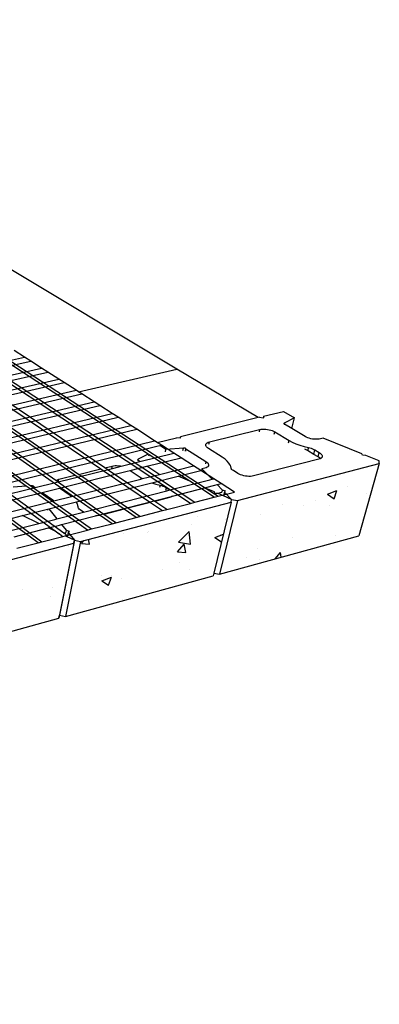
# Model space of a CAD drawing. Units: inches. Extents: x -87 to 4763, y -249 to 318.
# Drawn here: x 1970 to 1996, y 52 to 125 of the extents above; entities that cross this region are included whole.
import ezdxf

# ---------------------------------------------------------------- set-up
doc = ezdxf.new("R2010")
doc.units = ezdxf.units.IN
doc.header["$MEASUREMENT"] = 0

# ---------------------------------------------------------------- blocks, each defined once
blk = doc.blocks.new('Outside Corner 4')
for p, q in [((650.69, 234.69), (168, 524.1)), ((331.41, 359.21), (674.97, 135.74)), ((292.04, 351.79), (587.55, 151.94)), ((591.07, 152.81), (295.09, 352.36)), ((661.89, 123.37), (311.81, 355.51)), ((314.84, 356.08), (665.44, 124.29)), ((626.93, 164.11), (328.61, 358.68)), ((587.08, 113.43), (256.58, 345.11)), ((550.33, 142.18), (259.3, 345.62)), ((566.17, 146.63), (273.5, 348.3)), ((569.19, 147.38), (276.11, 348.79)), ((535.65, 90.66), (204.83, 335.36)), ((222.21, 338.63), (550.98, 99.84)), ((556.92, 98.74), (224.96, 339.15)), ((525.87, 137.55), (239.46, 341.88)), ((242.19, 342.4), (529.69, 137.87)), ((524.56, 244.48), (515.8, 250.11)), ((314.62, 197.64), (524.56, 244.48)), ((319.48, 194.13), (529.61, 241.23)), ((529.61, 241.23), (524.56, 244.48)), ((538.52, 235.49), (529.61, 241.23)), ((328.05, 187.94), (538.52, 235.49)), ((333, 184.37), (543.67, 232.19)), ((543.67, 232.19), (538.52, 235.49)), ((552.75, 226.34), (543.67, 232.19)), ((569.19, 215.77), (650.69, 234.69)), ((717.86, 194.41), (650.69, 234.69)), ((341.74, 178.07), (552.75, 226.34)), ((346.15, 174.88), (557.33, 223.39)), ((557.33, 223.39), (552.75, 226.34)), ((567.25, 217.02), (557.33, 223.39)), ((355.69, 168), (567.25, 217.02)), ((360.19, 164.75), (571.92, 214.01)), ((569.19, 215.77), (567.25, 217.02)), ((571.92, 214.01), (569.19, 215.77)), ((582.02, 207.52), (571.92, 214.01)), ((369.92, 157.73), (582.02, 207.52)), ((374.5, 154.42), (586.78, 204.46)), ((586.78, 204.46), (582.02, 207.52)), ((597.08, 197.83), (586.78, 204.46)), ((384.42, 147.26), (597.08, 197.83)), ((601.93, 194.71), (597.08, 197.83)), ((722.34, 195.51), (738.92, 199.58)), ((738.92, 199.58), (747.95, 194.27)), ((377.18, 131.27), (612.42, 187.96)), ((389.1, 143.89), (601.93, 194.71)), ((612.42, 187.96), (601.93, 194.71)), ((617.37, 184.78), (612.42, 187.96)), ((717.86, 194.41), (653.54, 178.62)), ((719.09, 194.71), (717.86, 194.41)), ((719.09, 194.71), (722.03, 194.25)), ((722.03, 194.25), (722.21, 194.22)), ((722.34, 195.51), (722.21, 194.22)), ((739.28, 189.59), (739.26, 189.5)), ((739.26, 189.5), (739.26, 189.4)), ((739.26, 189.4), (739.3, 189.3)), ((739.34, 189.68), (739.28, 189.59)), ((739.3, 189.3), (739.37, 189.2)), ((739.42, 189.76), (739.34, 189.68)), ((739.37, 189.2), (739.53, 189.83)), ((739.37, 189.2), (739.37, 189.2)), ((739.37, 189.2), (739.46, 189.09)), ((739.53, 189.83), (739.42, 189.76)), ((739.46, 189.09), (739.58, 188.99)), ((747.95, 194.27), (739.53, 189.83)), ((739.58, 188.99), (739.73, 188.9)), ((739.77, 188.89), (739.73, 188.9)), ((745.68, 185.37), (739.77, 188.89)), ((745.68, 185.37), (747.95, 194.27)), ((66.65, 51.5), (617.37, 184.78)), ((632.09, 175.31), (617.37, 184.78)), ((677.51, 174.24), (719.13, 184.57)), ((719.13, 184.57), (718.67, 182.68)), ((719.13, 184.57), (720.24, 184.78)), ((720.24, 184.78), (721.47, 184.89)), ((721.47, 184.89), (722.78, 184.91)), ((722.78, 184.91), (724.16, 184.83)), ((724.16, 184.83), (725.56, 184.66)), ((725.56, 184.66), (726.95, 184.39)), ((726.95, 184.39), (728.3, 184.04)), ((728.3, 184.04), (729.57, 183.61)), ((729.57, 183.61), (730.74, 183.11)), ((730.74, 183.11), (731.77, 182.56)), ((731.3, 180.67), (731.77, 182.56)), ((731.77, 182.56), (743.54, 175.48)), ((756.72, 178.8), (745.68, 185.37)), ((77.57, 39.41), (632.09, 175.31)), ((634.29, 173.89), (632.09, 175.31)), ((634.29, 173.89), (650.17, 177.79)), ((637.88, 171.59), (634.29, 173.89)), ((636.46, 171.23), (637.88, 171.59)), ((648.13, 165), (637.88, 171.59)), ((653.24, 177.3), (650.17, 177.79)), ((653.54, 178.62), (653.24, 177.3)), ((653.24, 177.3), (653.31, 177.29)), ((653.31, 177.29), (653.54, 178.62)), ((674.48, 171.97), (674.68, 172.55)), ((674.5, 171.36), (674.48, 171.97)), ((674.6, 171.11), (674.5, 171.36)), ((674.68, 172.55), (675.1, 173.08)), ((675.1, 173.08), (675.72, 173.55)), ((675.72, 173.55), (676.53, 173.94)), ((676.53, 173.94), (677.51, 174.24)), ((677.07, 172.35), (677.51, 174.24)), ((743.05, 173.59), (743.54, 175.48)), ((743.54, 175.48), (746.2, 174.03)), ((746.2, 174.03), (749.19, 172.69)), ((749.19, 172.69), (752.44, 171.5)), ((752.44, 171.5), (755.89, 170.46)), ((757.77, 178.24), (756.72, 178.8)), ((758.95, 177.74), (757.77, 178.24)), ((760.25, 177.31), (758.95, 177.74)), ((761.62, 176.95), (760.25, 177.31)), ((763.03, 176.68), (761.62, 176.95)), ((764.45, 176.5), (763.03, 176.68)), ((765.84, 176.42), (764.45, 176.5)), ((767.16, 176.44), (765.84, 176.42)), ((768.39, 176.55), (767.16, 176.44)), ((769.5, 176.77), (768.39, 176.55)), ((771.64, 177.31), (769.5, 176.77)), ((803.79, 164.33), (771.64, 177.31)), ((510.19, 140.13), (634.03, 170.64)), ((626.93, 164.11), (618.59, 159.85)), ((619.99, 158.01), (648.13, 165)), ((627.6, 163.67), (626.93, 164.11)), ((627.38, 162.64), (627.6, 163.67)), ((661.23, 141.74), (627.6, 163.67)), ((634.03, 170.64), (636.46, 171.23)), ((641.56, 167.95), (636.46, 171.23)), ((641.14, 166.05), (641.56, 167.95)), ((656, 169.12), (641.56, 167.95)), ((654.04, 161.19), (648.13, 165)), ((655.57, 167.22), (656, 169.12)), ((656.22, 169.13), (656, 169.12)), ((656.45, 169.13), (656.22, 169.13)), ((656.68, 169.11), (656.45, 169.13)), ((656.91, 169.08), (656.68, 169.11)), ((657.15, 169.03), (656.91, 169.08)), ((657.37, 168.98), (657.15, 169.03)), ((657.59, 168.91), (657.37, 168.98)), ((657.79, 168.83), (657.59, 168.91)), ((657.71, 166.75), (658.14, 168.65)), ((658.15, 168.63), (657.72, 166.73)), ((657.98, 168.74), (657.79, 168.83)), ((658.14, 168.65), (657.98, 168.74)), ((658.15, 168.63), (658.14, 168.65)), ((658.15, 168.63), (674.62, 158.14)), ((674.74, 170.72), (674.6, 171.11)), ((675.2, 170.08), (674.74, 170.72)), ((675.86, 169.44), (675.2, 170.08)), ((676.71, 168.84), (675.86, 169.44)), ((688.25, 161.57), (676.71, 168.84)), ((755.89, 170.46), (759.49, 169.61)), ((758.82, 167.03), (756.63, 168.34)), ((759.49, 169.61), (758.82, 167.03)), ((763.89, 163.98), (758.82, 167.03)), ((759.49, 169.61), (760.69, 169.32)), ((760.69, 169.32), (761.85, 168.97)), ((761.85, 168.97), (762.94, 168.57)), ((762.94, 168.57), (763.94, 168.12)), ((763.89, 163.98), (764.85, 167.63)), ((767.52, 161.8), (763.89, 163.98)), ((763.94, 168.12), (764.85, 167.63)), ((764.85, 167.63), (768.49, 165.45)), ((767.52, 161.8), (768.49, 165.45)), ((768.49, 165.45), (769.39, 164.84)), ((769.39, 164.84), (770.11, 164.2)), ((770.11, 164.2), (770.63, 163.55)), ((770.63, 163.55), (770.93, 162.91)), ((804.34, 163.2), (803.79, 164.33)), ((806.98, 163.04), (804.34, 163.2)), ((604.54, 154.17), (619.99, 158.01)), ((618.27, 159.5), (618.26, 159.39)), ((618.26, 159.39), (618.29, 159.28)), ((618.31, 159.59), (618.27, 159.5)), ((618.29, 159.28), (618.35, 159.17)), ((618.37, 159.69), (618.31, 159.59)), ((618.35, 159.17), (618.42, 159.07)), ((618.47, 159.77), (618.37, 159.69)), ((618.42, 159.07), (618.59, 159.85)), ((618.42, 159.07), (618.43, 159.06)), ((618.43, 159.06), (618.54, 158.96)), ((618.59, 159.85), (618.47, 159.77)), ((618.54, 158.96), (618.68, 158.86)), ((618.72, 158.84), (618.68, 158.86)), ((619.26, 158.49), (618.72, 158.84)), ((619.99, 158.01), (619.26, 158.49)), ((625.84, 154.15), (654.04, 161.19)), ((664.49, 154.47), (654.04, 161.19)), ((674.62, 158.14), (674.18, 156.22)), ((674.62, 158.14), (675.48, 157.52)), ((675.48, 157.52), (676.15, 156.87)), ((676.15, 156.87), (676.61, 156.21)), ((676.61, 156.21), (676.85, 155.55)), ((676.85, 155.55), (676.87, 154.92)), ((690.5, 159.98), (688.25, 161.57)), ((692.35, 158.33), (690.5, 159.98)), ((693.76, 156.64), (692.35, 158.33)), ((694.7, 154.94), (693.76, 156.64)), ((700.82, 125.8), (818.18, 156.43)), ((768.15, 159.95), (714.07, 146.06)), ((769.62, 160.53), (767.52, 161.8)), ((769.12, 160.27), (768.15, 159.95)), ((769.62, 160.53), (769.12, 160.27)), ((769.9, 160.67), (769.62, 160.53)), ((770.49, 161.15), (769.9, 160.67)), ((770.86, 161.69), (770.49, 161.15)), ((771.01, 162.28), (770.86, 161.69)), ((770.93, 162.91), (771.01, 162.28)), ((818.18, 156.43), (801.2, 96.39)), ((818.21, 158.51), (806.98, 163.04)), ((818.18, 156.43), (818.21, 158.51)), ((533.43, 136.5), (598.38, 152.64)), ((553.49, 136.09), (609.52, 150.08)), ((569.19, 147.38), (587.55, 151.94)), ((571.14, 146.04), (569.19, 147.38)), ((587.55, 151.94), (589.53, 150.6)), ((589.53, 150.6), (628.68, 124.12)), ((591.07, 152.81), (596.96, 154.27)), ((593.04, 151.48), (591.07, 152.81)), ((632.26, 125.04), (593.04, 151.48)), ((596.96, 154.27), (596.56, 152.35)), ((596.96, 154.27), (598.12, 154.49)), ((598.12, 154.49), (599.4, 154.61)), ((598.38, 152.64), (604.54, 154.17)), ((599.4, 154.61), (600.75, 154.63)), ((600.75, 154.63), (602.16, 154.55)), ((602.16, 154.55), (603.58, 154.36)), ((603.58, 154.36), (604.54, 154.17)), ((609.52, 150.08), (611.91, 150.68)), ((611.91, 150.68), (625.84, 154.15)), ((611.91, 150.68), (620.97, 144.64)), ((622.29, 143.85), (636.35, 147.39)), ((634.95, 148.15), (625.84, 154.15)), ((635.96, 147.57), (634.95, 148.15)), ((636.35, 147.39), (635.96, 147.57)), ((636.35, 147.39), (664.49, 154.47)), ((651.79, 145.85), (670.52, 150.6)), ((670.52, 150.6), (664.49, 154.47)), ((681.18, 143.74), (670.52, 150.6)), ((671.4, 151.96), (670.95, 150.04)), ((673.79, 152.56), (671.4, 151.96)), ((671.4, 151.96), (679.7, 143.36)), ((674.79, 152.88), (673.79, 152.56)), ((675.62, 153.29), (674.79, 152.88)), ((676.25, 153.77), (675.62, 153.29)), ((676.32, 153.86), (676.25, 153.77)), ((676.67, 154.32), (676.32, 153.86)), ((676.87, 154.92), (676.67, 154.32)), ((694.7, 154.94), (695.3, 152.7)), ((695.62, 152.13), (695.3, 152.7)), ((696.09, 151.56), (695.62, 152.13)), ((696.71, 151), (696.09, 151.56)), ((697.48, 150.46), (696.71, 151)), ((701.03, 148.21), (697.48, 150.46)), ((702.08, 147.62), (701.03, 148.21)), ((703.27, 147.09), (702.08, 147.62)), ((704.58, 146.63), (703.27, 147.09)), ((550.33, 142.18), (550.91, 142.59)), ((551.76, 141.18), (550.33, 142.18)), ((550.91, 142.59), (551.79, 143)), ((590.27, 114.25), (551.76, 141.18)), ((551.79, 143), (552.84, 143.33)), ((552.47, 141.4), (552.84, 143.33)), ((552.84, 143.33), (566.17, 146.63)), ((563.43, 129.02), (619.8, 143.22)), ((568.13, 145.29), (566.17, 146.63)), ((567.47, 124.5), (626.67, 139.49)), ((606.95, 118.54), (568.13, 145.29)), ((610.02, 119.32), (571.14, 146.04)), ((619.8, 143.22), (620.71, 143.45)), ((620.71, 143.45), (620.97, 144.64)), ((620.71, 143.45), (622.29, 143.85)), ((620.97, 144.64), (622.29, 143.85)), ((626.67, 139.49), (629.94, 140.32)), ((629.94, 140.32), (651.79, 145.85)), ((629.94, 140.32), (633.09, 139.31)), ((633.09, 139.31), (636.69, 138.41)), ((644.79, 134.44), (677.84, 142.89)), ((661.23, 141.74), (651.79, 145.85)), ((681.57, 128.47), (661.23, 141.74)), ((677.84, 142.89), (679.7, 143.36)), ((679.7, 143.36), (681.18, 143.74)), ((687.33, 139.78), (681.18, 143.74)), ((682.12, 138.44), (683.98, 138.92)), ((683.98, 138.92), (687.33, 139.78)), ((683.98, 138.92), (688.24, 134.51)), ((698.21, 132.78), (687.33, 139.78)), ((705.97, 146.25), (704.58, 146.63)), ((707.41, 145.96), (705.97, 146.25)), ((708.86, 145.77), (707.41, 145.96)), ((710.29, 145.69), (708.86, 145.77)), ((711.65, 145.71), (710.29, 145.69)), ((712.93, 145.83), (711.65, 145.71)), ((714.07, 146.06), (712.93, 145.83)), ((475.18, 122.03), (533.43, 136.5)), ((482.34, 118.32), (539.08, 132.49)), ((525.87, 137.55), (515.03, 136.65)), ((528.27, 135.84), (525.87, 137.55)), ((576.69, 101.29), (528.27, 135.84)), ((530.05, 137.9), (529.69, 137.87)), ((529.69, 137.87), (530.01, 137.64)), ((530.01, 137.64), (530.05, 137.9)), ((530.01, 137.64), (531.99, 136.23)), ((530.28, 137.91), (530.05, 137.9)), ((530.51, 137.9), (530.28, 137.91)), ((530.75, 137.88), (530.51, 137.9)), ((530.99, 137.85), (530.75, 137.88)), ((531.22, 137.8), (530.99, 137.85)), ((531.45, 137.74), (531.22, 137.8)), ((531.66, 137.67), (531.45, 137.74)), ((531.86, 137.59), (531.66, 137.67)), ((532.04, 137.49), (531.86, 137.59)), ((531.99, 136.23), (532.2, 137.39)), ((532.21, 137.37), (531.99, 136.23)), ((531.99, 136.23), (531.99, 136.23)), ((531.99, 136.23), (547.65, 125.09)), ((532.2, 137.39), (532.04, 137.49)), ((532.21, 137.37), (532.2, 137.39)), ((532.21, 137.37), (533.43, 136.5)), ((539.08, 132.49), (553.49, 136.09)), ((539.08, 132.49), (547.87, 126.24)), ((562.33, 129.88), (553.49, 136.09)), ((573.22, 116.16), (642.37, 133.82)), ((636.69, 138.41), (636.26, 136.47)), ((636.69, 138.41), (637.89, 138.1)), ((637.89, 138.1), (639.04, 137.74)), ((639.04, 137.74), (640.12, 137.31)), ((640.12, 137.31), (641.1, 136.83)), ((641.1, 136.83), (641.97, 136.31)), ((641.54, 134.38), (641.97, 136.31)), ((641.97, 136.31), (644.79, 134.44)), ((642.37, 133.82), (644.79, 134.44)), ((646.97, 129.42), (682.12, 138.44)), ((681.68, 132.81), (674.97, 135.74)), ((674.97, 135.74), (684.84, 129.32)), ((682.11, 131.62), (681.68, 132.81)), ((683.71, 131.52), (682.11, 131.62)), ((683.71, 131.52), (687.77, 132.57)), ((684.81, 131.45), (683.71, 131.52)), ((687.25, 130.38), (684.81, 131.45)), ((684.84, 129.32), (698.21, 132.78)), ((688.24, 134.51), (687.77, 132.57)), ((688.24, 134.51), (690.69, 133.83)), ((689.92, 132.77), (689.14, 129.56)), ((690.69, 133.83), (689.92, 132.77)), ((689.92, 132.77), (695.84, 126.64)), ((491.23, 126.7), (538.94, 91.51)), ((492.18, 111.07), (548.88, 125.35)), ((544.59, 118.71), (567.47, 124.5)), ((547.87, 126.24), (547.65, 125.09)), ((547.65, 125.09), (579.92, 102.13)), ((547.87, 126.24), (548.68, 125.58)), ((548.68, 125.58), (548.88, 125.35)), ((548.88, 125.35), (563.43, 129.02)), ((563.43, 129.02), (562.33, 129.88)), ((568.16, 122.85), (567.47, 124.5)), ((568.16, 122.85), (568.51, 120.47)), ((570.88, 91.89), (695.56, 124.43)), ((583.14, 113.03), (646.97, 129.42)), ((628.68, 124.12), (610.02, 119.32)), ((628.68, 124.12), (638.68, 117.36)), ((644.44, 128.17), (632.26, 125.04)), ((642.27, 118.29), (632.26, 125.04)), ((642.27, 118.29), (661.89, 123.37)), ((645.48, 128.5), (644.44, 128.17)), ((646.33, 128.93), (645.48, 128.5)), ((646.97, 129.42), (646.33, 128.93)), ((661.89, 123.37), (665.44, 124.29)), ((665.44, 124.29), (681.57, 128.47)), ((695.56, 124.43), (681.24, 65.54)), ((681.57, 128.47), (684.84, 129.32)), ((700.82, 125.8), (685.86, 64.72)), ((689.14, 129.56), (687.25, 130.38)), ((695.84, 126.64), (689.14, 129.56)), ((695.56, 124.43), (695.84, 126.64)), ((695.84, 126.64), (700.82, 125.8)), ((522.83, 113.2), (543.56, 118.45)), ((543.56, 118.45), (543.42, 117.72)), ((543.56, 118.45), (544.59, 118.71)), ((544.59, 118.71), (551.28, 110.55)), ((551.28, 110.55), (573.22, 116.16)), ((568.76, 119.86), (568.51, 120.47)), ((569.18, 119.26), (568.76, 119.86)), ((569.76, 118.66), (569.18, 119.26)), ((570.47, 118.09), (569.76, 118.66)), ((573.22, 116.16), (570.47, 118.09)), ((606.95, 118.54), (590.27, 114.25)), ((600.12, 107.37), (590.27, 114.25)), ((616.87, 111.7), (606.95, 118.54)), ((619.94, 112.5), (610.02, 119.32)), ((619.94, 112.5), (638.68, 117.36)), ((638.68, 117.36), (642.27, 118.29)), ((499.62, 107.32), (522.83, 113.2)), ((514.19, 101.08), (536.41, 106.75)), ((536.41, 106.75), (522.83, 113.2)), ((536.41, 106.75), (549.63, 110.13)), ((549.63, 110.13), (551.28, 110.55)), ((555.15, 105.84), (583.14, 113.03)), ((579.92, 102.13), (596.92, 106.54)), ((584.5, 113.05), (583.14, 113.03)), ((585.83, 113.18), (584.5, 113.05)), ((587.04, 113.42), (585.83, 113.18)), ((587.08, 113.43), (587.04, 113.42)), ((596.92, 106.54), (587.08, 113.43)), ((596.92, 106.54), (600.12, 107.37)), ((600.12, 107.37), (616.87, 111.7)), ((616.87, 111.7), (619.94, 112.5)), ((515.81, 95.73), (544.24, 103.04)), ((544.24, 103.04), (553.49, 105.41)), ((550.98, 99.84), (544.24, 103.04)), ((550.98, 99.84), (552.1, 99.03)), ((552.32, 98.08), (552.1, 99.03)), ((552.1, 99.03), (553.52, 98)), ((553.52, 98), (552.32, 98.08)), ((553.49, 105.41), (555.15, 105.84)), ((553.52, 98), (556.27, 96)), ((555.15, 105.84), (558.99, 101.15)), ((556.92, 98.74), (558.6, 99.17)), ((558.32, 97.73), (556.92, 98.74)), ((558.99, 101.15), (558.6, 99.17)), ((558.99, 101.15), (561.44, 100.43)), ((559.53, 96.85), (576.69, 101.29)), ((560.5, 99.3), (559.78, 95.66)), ((561.44, 100.43), (560.5, 99.3)), ((560.5, 99.3), (565.85, 92.78)), ((576.69, 101.29), (579.92, 102.13)), ((432.6, 55.8), (565.29, 90.43)), ((518.16, 86.12), (535.65, 90.66)), ((535.65, 90.66), (538.94, 91.51)), ((538.94, 91.51), (556.27, 96)), ((565.29, 90.43), (552.84, 28.19)), ((565.85, 92.78), (553.42, 30.62)), ((556.27, 96), (558.08, 96.47)), ((558.08, 96.47), (559.53, 96.85)), ((559.78, 95.66), (558.08, 96.47)), ((559.53, 96.85), (558.32, 97.73)), ((570.88, 91.89), (558.33, 29.7)), ((565.85, 92.78), (559.78, 95.66)), ((565.29, 90.43), (565.85, 92.78)), ((565.85, 92.78), (570.88, 91.89)), ((685.86, 64.72), (801.2, 96.39)), ((681.24, 65.54), (680.69, 63.3)), ((681.24, 65.54), (685.86, 64.72)), ((558.33, 29.7), (680.69, 63.3)), ((422.79, -7.52), (552.84, 28.19)), ((552.84, 28.19), (553.42, 30.62)), ((553.42, 30.62), (558.33, 29.7))]:
    blk.add_line(p, q)

msp = doc.modelspace()

# ---------------------------------------------------------------- hatches: boundary and pattern name
h = msp.add_hatch()
h.set_pattern_fill('AR-CONC', color=256, style=0)
h.set_pattern_definition([(50, (0, 0), (7.172602, -0.627521), [0.75, -8.25]), (355, (0, 0), (-1.387513, 7.52192), [0.6, -6.6]), (100.4514, (0.598, -0.052), (5.785094, 6.894395), [0.637402, -7.01142]), (46.1842, (0, 2), (10.67241, -1.65519), [1.125, -12.375]), (96.6356, (0.889, 1.862), (9.346627, 9.74118), [0.9561, -10.51713]), (351.1842, (0, 2), (9.34662, 9.741186), [0.9, -9.9]), (21, (1, 1.5), (5.96907, -4.026189), [0.75, -8.25]), (326, (1, 1.5), (2.433153, 7.2515), [0.6, -6.6]), (71.4514, (1.4974, 1.1645), (8.402226, 3.225305), [0.637402, -7.01142]), (37.5, (0, 0), (0.1215986, 3.3289385), [0, -6.52, 0, -6.7, 0, -6.625]), (7.5, (0, 0), (2.6306954, 3.944117), [0, -3.82, 0, -6.37, 0, -2.525]), (327.5, (-2.23, 0), (5.3382244, -0.2255487), [0, -2.5, 0, -7.8, 0, -10.35]), (317.5, (-3.23, 0), (5.831862, 1.00105), [0, -3.25, 0, -5.18, 0, -7.35])])
h.paths.add_polyline_path([(1996.31099, 92.27321), (1985.74819, 89.51658), (1984.40174, 84.01941), (1994.78234, 86.87015)])
h.paths.add_polyline_path([(1985.27505, 89.3931), (1974.05433, 86.46477), (1972.92414, 80.8674), (1983.93707, 83.8918), (1983.98612, 84.0935)])
h.paths.add_polyline_path([(1973.55127, 86.33348), (1961.60919, 83.21689), (1960.72587, 77.51749), (1972.43072, 80.7319)])
h.paths.add_polyline_path([(1960.20096, 77.37334), (1961.07327, 83.07703), (1948.33796, 79.75343), (1947.73685, 73.95042)])
h.paths.add_polyline_path([(1947.76585, 79.60412), (1934.15556, 76.05217), (1933.87764, 70.14437), (1947.17735, 73.79676)])
h.paths.add_polyline_path([(1933.54346, 75.89243), (1918.96481, 72.08776), (1919.05773, 66.07449), (1933.27999, 69.98024)])
h.paths.add_polyline_path([(1918.30839, 71.91645), (1902.65421, 67.83109), (1903.17366, 61.71237), (1918.41791, 65.89878)])
h.paths.add_polyline_path([(1901.94847, 67.64691), (1885.09521, 63.24862), (1886.10655, 57.02537), (1902.48704, 61.52381)])
h.paths.add_polyline_path([(1884.43144, 63.1568), (1865.70172, 58.27199), (1865.84454, 57.70477), (1867.29516, 51.94368), (1885.46172, 56.92952)])

# ---------------------------------------------------------------- block references
at = {"xscale": 0.09000000000003183, "yscale": 0.08999999999999453, "zscale": 0.09000000000000001}
msp.add_blockref('Outside Corner 4', (1922.67478, 78.19465), dxfattribs=at)

doc.saveas('drawing.dxf')
